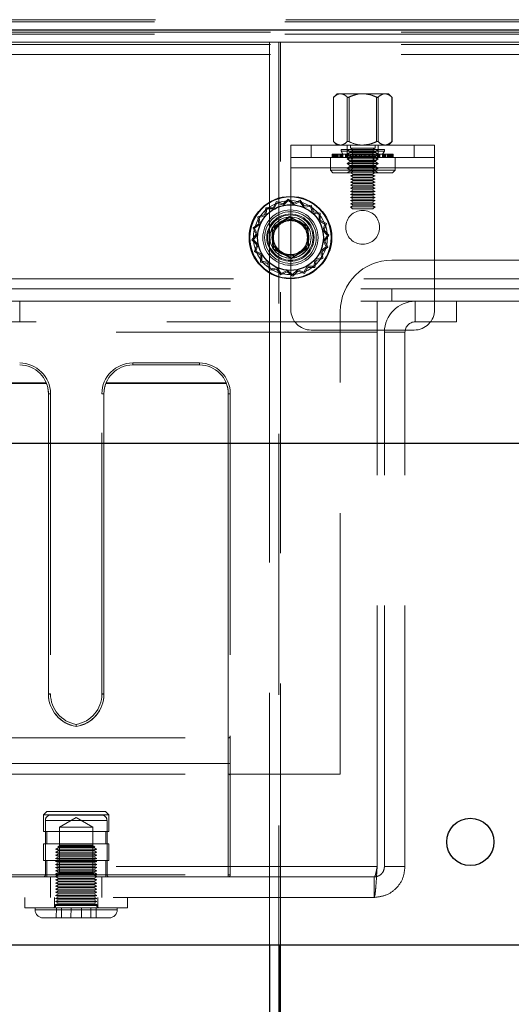
# Model space of a CAD drawing. Units: millimetres. Extents: x 0 to 420, y 0 to 297.
# Drawn here: x 219 to 222, y 87 to 92 of the extents above; entities that cross this region are included whole.
import ezdxf

# ---------------------------------------------------------------- set-up
doc = ezdxf.new("R2010")
doc.units = ezdxf.units.MM
doc.linetypes.add('HIDDEN', pattern=[1.905, 1.27, -0.635])

msp = doc.modelspace()

# ---------------------------------------------------------------- linework, layer by layer
at = {"color": 7, "linetype": 'HIDDEN', "lineweight": 18}
for p, q in [((216.7072, 92.0943), (234.1219, 92.0943)), ((218.6072, 92.0843), (232.2572, 92.0843)), ((234.1219, 92.0443), (216.7072, 92.0443)), ((217.2676, 92.0343), (233.5969, 92.0343)), ((218.6072, 92.0243), (232.2572, 92.0243)), ((216.7072, 91.9843), (234.1219, 91.9843)), ((220.4372, 91.9843), (216.7072, 91.9843)), ((217.2676, 91.9743), (233.5969, 91.9743)), ((220.4372, 91.9843), (220.4372, 90.7843)), ((220.4372, 91.9843), (220.4822, 91.9843)), ((220.4822, 91.9843), (220.4822, 87.5943)), ((220.4911, 91.9843), (220.4822, 91.9843)), ((220.4911, 87.5943), (220.4911, 91.9843)), ((230.3734, 91.9843), (220.4911, 91.9843)), ((217.2676, 91.9243), (233.5969, 91.9243)), ((220.7661, 91.7343), (220.7483, 91.7165)), ((220.7661, 91.7343), (220.7828, 91.7343)), ((220.7828, 91.7343), (220.7746, 91.7319)), ((220.7828, 91.7343), (220.8911, 91.7343)), ((220.8911, 91.7343), (220.9993, 91.7343)), ((220.9993, 91.7343), (221.0161, 91.7343)), ((221.0339, 91.7165), (221.0161, 91.7343)), ((220.7483, 91.7165), (220.7483, 91.5021)), ((220.7496, 91.7178), (220.7496, 91.5009)), ((220.816, 91.5009), (220.816, 91.7178)), ((220.8247, 91.7178), (220.8247, 91.5009)), ((220.9575, 91.5009), (220.9575, 91.7178)), ((220.9661, 91.7178), (220.9661, 91.5009)), ((221.0325, 91.5009), (221.0325, 91.7178)), ((221.0339, 91.5021), (221.0339, 91.7165)), ((220.7483, 91.5021), (220.7661, 91.4843)), ((221.0161, 91.4843), (221.0339, 91.5021)), ((220.5411, 91.3743), (220.5411, 91.4843)), ((220.5411, 91.4843), (221.2411, 91.4843)), ((220.6411, 91.4843), (220.6411, 91.4243)), ((220.9794, 91.4623), (220.7856, 91.4623)), ((220.7856, 91.4623), (220.7856, 91.4547)), ((220.9794, 91.4547), (220.7856, 91.4547)), ((220.7856, 91.4547), (220.7944, 91.4395)), ((220.8161, 91.4843), (220.8161, 91.4243)), ((220.8161, 91.4623), (220.8161, 91.4622)), ((220.8161, 91.4622), (220.9539, 91.4622)), ((220.8161, 91.4622), (220.8286, 91.4534)), ((220.8286, 91.4484), (220.8161, 91.4396)), ((220.8286, 91.4534), (220.9434, 91.4534)), ((220.8286, 91.4534), (220.8286, 91.4484)), ((220.9536, 91.4484), (220.8286, 91.4484)), ((220.8311, 91.4843), (220.8311, 91.4693)), ((220.9511, 91.4693), (220.8311, 91.4693)), ((220.8311, 91.4693), (220.8461, 91.4618)), ((220.8461, 91.4618), (220.8311, 91.4543)), ((220.9511, 91.4543), (220.8311, 91.4543)), ((220.8311, 91.4543), (220.8461, 91.4468)), ((220.8461, 91.4468), (220.8311, 91.4393)), ((220.9361, 91.4618), (220.8461, 91.4618)), ((220.9361, 91.4468), (220.8461, 91.4468)), ((220.9361, 91.4618), (220.9511, 91.4693)), ((220.9511, 91.4543), (220.9361, 91.4618)), ((220.9361, 91.4468), (220.9511, 91.4543)), ((220.9511, 91.4393), (220.9361, 91.4468)), ((220.9434, 91.4534), (220.9536, 91.4534)), ((220.9511, 91.4693), (220.9511, 91.4843)), ((220.9536, 91.4534), (220.9661, 91.4622)), ((220.9536, 91.4484), (220.9536, 91.4534)), ((220.9661, 91.4396), (220.9536, 91.4484)), ((220.9539, 91.4622), (220.9661, 91.4622)), ((220.9661, 91.4243), (220.9661, 91.4843)), ((220.9661, 91.4622), (220.9661, 91.4623)), ((220.9966, 91.4623), (220.9794, 91.4623)), ((220.9966, 91.4547), (220.9794, 91.4547)), ((220.9878, 91.4395), (220.9966, 91.4547)), ((220.9966, 91.4547), (220.9966, 91.4623)), ((220.9993, 91.4843), (221.0076, 91.4867)), ((221.1411, 91.4243), (221.1411, 91.4843)), ((221.2411, 91.4843), (221.2411, 91.3743)), ((220.5411, 91.4243), (221.2411, 91.4243)), ((220.7336, 91.4243), (220.7336, 91.3618)), ((220.7423, 91.4395), (220.7423, 91.4243)), ((220.7423, 91.4395), (220.7446, 91.4395)), ((220.7446, 91.4395), (220.7446, 91.4243)), ((220.7446, 91.4395), (220.7613, 91.4395)), ((220.7483, 91.4243), (220.7483, 91.4395)), ((220.7505, 91.4243), (220.7505, 91.4395)), ((220.7546, 91.4395), (220.7546, 91.4243)), ((220.7574, 91.4395), (220.7574, 91.4243)), ((220.76, 91.4243), (220.76, 91.4395)), ((220.7613, 91.4395), (220.7613, 91.4243)), ((220.7613, 91.4395), (220.7868, 91.4395)), ((220.7619, 91.4395), (220.7619, 91.4243)), ((220.7627, 91.4243), (220.7627, 91.4395)), ((220.766, 91.4395), (220.766, 91.4243)), ((220.7665, 91.4243), (220.7665, 91.4395)), ((220.767, 91.4243), (220.767, 91.4395)), ((220.771, 91.4243), (220.771, 91.4395)), ((220.779, 91.4243), (220.779, 91.4395)), ((220.7802, 91.4395), (220.7802, 91.4243)), ((220.7835, 91.4395), (220.7835, 91.4243)), ((220.7846, 91.4243), (220.7846, 91.4395)), ((220.7868, 91.4395), (220.7868, 91.4243)), ((220.7868, 91.4395), (220.7907, 91.4395)), ((220.7907, 91.4395), (220.7907, 91.4243)), ((220.7907, 91.4395), (220.8179, 91.4395)), ((220.791, 91.4243), (220.791, 91.4395)), ((220.7944, 91.4395), (220.7944, 91.4243)), ((220.7947, 91.4243), (220.7947, 91.4395)), ((220.8071, 91.4395), (220.8071, 91.4243)), ((220.8105, 91.4243), (220.8105, 91.4395)), ((220.9539, 91.4396), (220.8161, 91.4396)), ((220.8161, 91.4396), (220.8286, 91.4309)), ((220.8286, 91.4258), (220.8161, 91.417)), ((220.9539, 91.417), (220.8161, 91.417)), ((220.8161, 91.417), (220.8286, 91.4083)), ((220.8286, 91.4032), (220.8161, 91.3945)), ((220.9539, 91.3945), (220.8161, 91.3945)), ((220.8161, 91.3945), (220.8286, 91.3857)), ((220.8166, 91.4395), (220.8166, 91.4243)), ((220.8179, 91.4395), (220.8179, 91.4243)), ((220.8179, 91.4395), (220.8298, 91.4395)), ((220.8196, 91.4243), (220.8196, 91.4395)), ((220.8208, 91.4243), (220.8208, 91.4395)), ((220.9434, 91.4309), (220.8286, 91.4309)), ((220.8286, 91.4309), (220.8286, 91.4258)), ((220.9536, 91.4258), (220.8286, 91.4258)), ((220.9434, 91.4083), (220.8286, 91.4083)), ((220.8286, 91.4083), (220.8286, 91.4032)), ((220.9536, 91.4032), (220.8286, 91.4032)), ((220.8298, 91.4395), (220.8298, 91.4243)), ((220.8298, 91.4395), (220.8561, 91.4395)), ((220.9511, 91.4393), (220.8311, 91.4393)), ((220.8311, 91.4393), (220.8461, 91.4318)), ((220.8461, 91.4318), (220.8311, 91.4243)), ((220.8311, 91.4243), (220.8461, 91.4168)), ((220.8461, 91.4168), (220.8311, 91.4093)), ((220.9511, 91.4093), (220.8311, 91.4093)), ((220.8311, 91.4093), (220.8461, 91.4018)), ((220.8461, 91.4018), (220.8311, 91.3943)), ((220.9511, 91.3943), (220.8311, 91.3943)), ((220.8311, 91.3943), (220.8461, 91.3868)), ((220.8323, 91.4243), (220.8323, 91.4395)), ((220.8434, 91.4395), (220.8434, 91.4243)), ((220.8454, 91.4243), (220.8454, 91.4395)), ((220.9361, 91.4318), (220.8461, 91.4318)), ((220.9361, 91.4168), (220.8461, 91.4168)), ((220.9361, 91.4018), (220.8461, 91.4018)), ((220.8561, 91.4395), (220.8561, 91.4243)), ((220.8561, 91.4395), (220.875, 91.4395)), ((220.8575, 91.4243), (220.8575, 91.4395)), ((220.8604, 91.4395), (220.8604, 91.4243)), ((220.8616, 91.4243), (220.8616, 91.4395)), ((220.875, 91.4395), (220.875, 91.4243)), ((220.875, 91.4395), (220.8977, 91.4395)), ((220.8757, 91.4243), (220.8757, 91.4395)), ((220.8844, 91.4395), (220.8844, 91.4243)), ((220.8847, 91.4243), (220.8847, 91.4395)), ((220.8975, 91.4243), (220.8975, 91.4395)), ((220.8977, 91.4395), (220.8977, 91.4243)), ((220.8977, 91.4395), (220.9218, 91.4395)), ((220.9065, 91.4243), (220.9065, 91.4395)), ((220.9071, 91.4395), (220.9071, 91.4243)), ((220.9206, 91.4243), (220.9206, 91.4395)), ((220.9218, 91.4395), (220.9218, 91.4243)), ((220.9218, 91.4395), (220.9387, 91.4395)), ((220.9247, 91.4243), (220.9247, 91.4395)), ((220.9261, 91.4395), (220.9261, 91.4243)), ((220.9361, 91.4318), (220.9511, 91.4393)), ((220.9511, 91.4243), (220.9361, 91.4318)), ((220.9361, 91.4168), (220.9511, 91.4243)), ((220.9511, 91.4093), (220.9361, 91.4168)), ((220.9361, 91.4018), (220.9511, 91.4093)), ((220.9511, 91.3943), (220.9361, 91.4018)), ((220.9361, 91.3868), (220.9511, 91.3943)), ((220.9368, 91.4243), (220.9368, 91.4395)), ((220.9387, 91.4395), (220.9387, 91.4243)), ((220.9387, 91.4395), (220.9655, 91.4395)), ((220.9536, 91.4309), (220.9434, 91.4309)), ((220.9536, 91.4083), (220.9434, 91.4083)), ((220.9499, 91.4243), (220.9499, 91.4395)), ((220.9523, 91.4395), (220.9523, 91.4243)), ((220.9536, 91.4309), (220.9661, 91.4396)), ((220.9536, 91.4258), (220.9536, 91.4309)), ((220.9661, 91.417), (220.9536, 91.4258)), ((220.9536, 91.4083), (220.9661, 91.417)), ((220.9536, 91.4032), (220.9536, 91.4083)), ((220.9661, 91.3945), (220.9536, 91.4032)), ((220.9536, 91.3857), (220.9661, 91.3945)), ((220.9661, 91.4396), (220.9539, 91.4396)), ((220.9661, 91.417), (220.9539, 91.417)), ((220.9661, 91.3945), (220.9539, 91.3945)), ((220.9614, 91.4243), (220.9614, 91.4395)), ((220.9626, 91.4243), (220.9626, 91.4395)), ((220.9643, 91.4395), (220.9643, 91.4243)), ((220.9655, 91.4395), (220.9655, 91.4243)), ((220.9655, 91.4395), (220.975, 91.4395)), ((220.9717, 91.4243), (220.9717, 91.4395)), ((220.975, 91.4395), (220.975, 91.4243)), ((220.975, 91.4395), (221.002, 91.4395)), ((220.9875, 91.4243), (220.9875, 91.4395)), ((220.9878, 91.4243), (220.9878, 91.4395)), ((220.9912, 91.4243), (220.9912, 91.4395)), ((220.9915, 91.4395), (220.9915, 91.4243)), ((220.9954, 91.4395), (220.9954, 91.4243)), ((220.9976, 91.4243), (220.9976, 91.4395)), ((220.9987, 91.4243), (220.9987, 91.4395)), ((221.002, 91.4395), (221.002, 91.4243)), ((221.002, 91.4395), (221.0032, 91.4395)), ((221.0032, 91.4395), (221.0032, 91.4243)), ((221.0032, 91.4395), (221.0276, 91.4395)), ((221.0112, 91.4243), (221.0112, 91.4395)), ((221.0151, 91.4243), (221.0151, 91.4395)), ((221.0157, 91.4243), (221.0157, 91.4395)), ((221.0162, 91.4395), (221.0162, 91.4243)), ((221.0194, 91.4243), (221.0194, 91.4395)), ((221.0203, 91.4395), (221.0203, 91.4243)), ((221.0209, 91.4395), (221.0209, 91.4243)), ((221.0221, 91.4243), (221.0221, 91.4395)), ((221.0248, 91.4395), (221.0248, 91.4243)), ((221.0276, 91.4395), (221.0276, 91.4243)), ((221.0276, 91.4395), (221.0398, 91.4395)), ((221.0317, 91.4243), (221.0317, 91.4395)), ((221.0339, 91.4243), (221.0339, 91.4395)), ((221.0375, 91.4395), (221.0375, 91.4243)), ((221.0398, 91.4395), (221.0398, 91.4243)), ((221.0486, 91.3618), (221.0486, 91.4243)), ((221.2411, 91.3743), (220.5411, 91.3743)), ((220.5411, 91.3743), (220.5411, 90.6843)), ((221.0229, 91.3618), (220.7336, 91.3618)), ((220.7336, 91.3618), (220.7461, 91.3493)), ((221.0125, 91.3493), (220.7461, 91.3493)), ((220.8286, 91.3806), (220.8161, 91.3719)), ((220.9539, 91.3719), (220.8161, 91.3719)), ((220.8161, 91.3719), (220.8286, 91.3631)), ((220.8286, 91.3581), (220.8161, 91.3493)), ((220.9434, 91.3857), (220.8286, 91.3857)), ((220.8286, 91.3857), (220.8286, 91.3806)), ((220.9536, 91.3806), (220.8286, 91.3806)), ((220.9434, 91.3631), (220.8286, 91.3631)), ((220.8286, 91.3631), (220.8286, 91.3581)), ((220.9536, 91.3581), (220.8286, 91.3581)), ((220.8461, 91.3868), (220.8311, 91.3793)), ((220.9511, 91.3793), (220.8311, 91.3793)), ((220.8311, 91.3793), (220.8461, 91.3718)), ((220.8461, 91.3718), (220.8311, 91.3643)), ((220.9511, 91.3643), (220.8311, 91.3643)), ((220.8311, 91.3643), (220.8461, 91.3568)), ((220.8461, 91.3568), (220.8311, 91.3493)), ((220.8311, 91.3493), (220.8461, 91.3418)), ((220.9361, 91.3868), (220.8461, 91.3868)), ((220.9361, 91.3718), (220.8461, 91.3718)), ((220.9361, 91.3568), (220.8461, 91.3568)), ((220.9511, 91.3793), (220.9361, 91.3868)), ((220.9361, 91.3718), (220.9511, 91.3793)), ((220.9511, 91.3643), (220.9361, 91.3718)), ((220.9361, 91.3568), (220.9511, 91.3643)), ((220.9511, 91.3493), (220.9361, 91.3568)), ((220.9361, 91.3418), (220.9511, 91.3493)), ((220.9536, 91.3857), (220.9434, 91.3857)), ((220.9536, 91.3631), (220.9434, 91.3631)), ((220.9536, 91.3806), (220.9536, 91.3857)), ((220.9661, 91.3719), (220.9536, 91.3806)), ((220.9536, 91.3631), (220.9661, 91.3719)), ((220.9536, 91.3581), (220.9536, 91.3631)), ((220.9661, 91.3493), (220.9536, 91.3581)), ((220.9661, 91.3719), (220.9539, 91.3719)), ((221.0361, 91.3493), (221.0125, 91.3493)), ((221.0486, 91.3618), (221.0229, 91.3618)), ((221.0361, 91.3493), (221.0486, 91.3618)), ((221.2411, 90.6843), (221.2411, 91.3743)), ((220.8461, 91.3418), (220.8311, 91.3343)), ((220.9511, 91.3343), (220.8311, 91.3343)), ((220.8311, 91.3343), (220.8461, 91.3268)), ((220.8461, 91.3268), (220.8311, 91.3193)), ((220.9511, 91.3193), (220.8311, 91.3193)), ((220.8311, 91.3193), (220.8461, 91.3118)), ((220.8461, 91.3118), (220.8311, 91.3043)), ((220.9511, 91.3043), (220.8311, 91.3043)), ((220.8311, 91.3043), (220.8461, 91.2968)), ((220.9361, 91.3418), (220.8461, 91.3418)), ((220.9361, 91.3268), (220.8461, 91.3268)), ((220.9361, 91.3118), (220.8461, 91.3118)), ((220.9511, 91.3343), (220.9361, 91.3418)), ((220.9361, 91.3268), (220.9511, 91.3343)), ((220.9511, 91.3193), (220.9361, 91.3268)), ((220.9361, 91.3118), (220.9511, 91.3193)), ((220.9511, 91.3043), (220.9361, 91.3118)), ((220.9361, 91.2968), (220.9511, 91.3043)), ((220.8461, 91.2968), (220.8311, 91.2893)), ((220.9511, 91.2893), (220.8311, 91.2893)), ((220.8311, 91.2893), (220.8461, 91.2818)), ((220.8461, 91.2818), (220.8311, 91.2743)), ((220.9511, 91.2743), (220.8311, 91.2743)), ((220.8311, 91.2743), (220.8461, 91.2668)), ((220.8461, 91.2668), (220.8311, 91.2593)), ((220.9511, 91.2593), (220.8311, 91.2593)), ((220.8311, 91.2593), (220.8461, 91.2518)), ((220.8461, 91.2518), (220.8311, 91.2443)), ((220.9361, 91.2968), (220.8461, 91.2968)), ((220.9361, 91.2818), (220.8461, 91.2818)), ((220.9361, 91.2668), (220.8461, 91.2668)), ((220.9361, 91.2518), (220.8461, 91.2518)), ((220.9511, 91.2893), (220.9361, 91.2968)), ((220.9361, 91.2818), (220.9511, 91.2893)), ((220.9511, 91.2743), (220.9361, 91.2818)), ((220.9361, 91.2668), (220.9511, 91.2743)), ((220.9511, 91.2593), (220.9361, 91.2668)), ((220.9361, 91.2518), (220.9511, 91.2593)), ((220.9511, 91.2443), (220.9361, 91.2518)), ((220.4712, 91.2091), (220.4547, 91.1792)), ((220.4739, 91.2021), (220.4581, 91.1734)), ((220.5036, 91.1983), (220.4712, 91.2091)), ((220.505, 91.1918), (220.4739, 91.2021)), ((220.5285, 91.2216), (220.5036, 91.1983)), ((220.529, 91.2141), (220.505, 91.1918)), ((220.556, 91.2014), (220.5285, 91.2216)), ((220.5554, 91.1947), (220.529, 91.2141)), ((220.5851, 91.2086), (220.5554, 91.1947)), ((220.587, 91.2158), (220.556, 91.2014)), ((220.6042, 91.1819), (220.5851, 91.2086)), ((220.6068, 91.1881), (220.587, 91.2158)), ((220.9511, 91.2443), (220.8311, 91.2443)), ((220.8311, 91.2443), (220.8461, 91.2368)), ((220.8461, 91.2368), (220.8311, 91.2293)), ((220.9511, 91.2293), (220.8311, 91.2293)), ((220.8311, 91.2293), (220.8461, 91.2218)), ((220.8461, 91.2218), (220.8311, 91.2143)), ((220.9511, 91.2143), (220.8311, 91.2143)), ((220.8311, 91.2143), (220.8461, 91.2068)), ((220.8461, 91.2068), (220.8311, 91.1993)), ((220.9361, 91.2368), (220.8461, 91.2368)), ((220.9361, 91.2218), (220.8461, 91.2218)), ((220.9361, 91.2068), (220.8461, 91.2068)), ((220.9361, 91.2368), (220.9511, 91.2443)), ((220.9511, 91.2293), (220.9361, 91.2368)), ((220.9361, 91.2218), (220.9511, 91.2293)), ((220.9511, 91.2143), (220.9361, 91.2218)), ((220.9361, 91.2068), (220.9511, 91.2143)), ((220.9511, 91.1993), (220.9361, 91.2068)), ((220.4205, 91.1794), (220.4141, 91.1459)), ((220.4253, 91.1736), (220.4191, 91.1414)), ((220.4547, 91.1792), (220.4205, 91.1794)), ((220.4581, 91.1734), (220.4253, 91.1736)), ((220.6367, 91.186), (220.6042, 91.1819)), ((220.6407, 91.1923), (220.6068, 91.1881)), ((220.6466, 91.1547), (220.6367, 91.186)), ((220.6511, 91.1598), (220.6407, 91.1923)), ((220.6788, 91.1485), (220.6466, 91.1547)), ((220.6846, 91.1533), (220.6511, 91.1598)), ((220.9511, 91.1993), (220.8311, 91.1993)), ((220.8311, 91.1993), (220.8461, 91.1918)), ((220.8461, 91.1918), (220.8311, 91.1843)), ((220.9511, 91.1843), (220.8311, 91.1843)), ((220.8311, 91.1843), (220.8411, 91.1743)), ((220.9411, 91.1743), (220.8411, 91.1743)), ((220.9361, 91.1918), (220.8461, 91.1918)), ((220.9361, 91.1918), (220.9511, 91.1993)), ((220.9511, 91.1843), (220.9361, 91.1918)), ((220.9411, 91.1743), (220.9511, 91.1843)), ((220.4141, 91.1459), (220.3815, 91.1356)), ((220.3815, 91.1356), (220.3857, 91.1017)), ((220.4191, 91.1414), (220.3878, 91.1315)), ((220.3878, 91.1315), (220.3919, 91.099)), ((220.6786, 91.1157), (220.6788, 91.1485)), ((220.7073, 91.0999), (220.6786, 91.1157)), ((220.6844, 91.1191), (220.6846, 91.1533)), ((220.7142, 91.1026), (220.6844, 91.1191)), ((220.3857, 91.1017), (220.358, 91.0818)), ((220.358, 91.0818), (220.3724, 91.0509)), ((220.3919, 91.099), (220.3652, 91.0799)), ((220.3652, 91.0799), (220.3791, 91.0502)), ((220.6969, 91.0688), (220.7073, 91.0999)), ((220.7193, 91.0448), (220.6969, 91.0688)), ((220.7035, 91.0702), (220.7142, 91.1026)), ((220.7268, 91.0453), (220.7035, 91.0702)), ((220.3724, 91.0509), (220.3522, 91.0234)), ((220.3522, 91.0234), (220.3755, 90.9984)), ((220.3791, 91.0502), (220.3597, 91.0238)), ((220.3597, 91.0238), (220.3821, 90.9999)), ((220.6999, 91.0184), (220.7193, 91.0448)), ((220.7138, 90.9888), (220.6999, 91.0184)), ((220.7065, 91.0178), (220.7268, 91.0453)), ((220.721, 90.9869), (220.7065, 91.0178)), ((220.3755, 90.9984), (220.3647, 90.966)), ((220.3647, 90.966), (220.3946, 90.9495)), ((220.3821, 90.9999), (220.3717, 90.9688)), ((220.3717, 90.9688), (220.4004, 90.9529)), ((220.6871, 90.9697), (220.7138, 90.9888)), ((220.6911, 90.9371), (220.6871, 90.9697)), ((220.6933, 90.967), (220.721, 90.9869)), ((220.6975, 90.9331), (220.6933, 90.967)), ((220.3946, 90.9495), (220.3944, 90.9154)), ((220.3944, 90.9154), (220.4279, 90.9089)), ((220.4004, 90.9529), (220.4002, 90.9201)), ((220.4002, 90.9201), (220.4324, 90.9139)), ((220.6537, 90.895), (220.6599, 90.9272)), ((220.6584, 90.8892), (220.6649, 90.9227)), ((220.6599, 90.9272), (220.6911, 90.9371)), ((220.6649, 90.9227), (220.6975, 90.9331)), ((229.8323, 90.9243), (221.0322, 90.9243)), ((220.4279, 90.9089), (220.4383, 90.8764)), ((220.4324, 90.9139), (220.4423, 90.8827)), ((220.4383, 90.8764), (220.4721, 90.8806)), ((220.4423, 90.8827), (220.4748, 90.8867)), ((220.4721, 90.8806), (220.492, 90.8528)), ((220.4748, 90.8867), (220.4939, 90.8601)), ((220.492, 90.8528), (220.5229, 90.8673)), ((220.4939, 90.8601), (220.5236, 90.8739)), ((220.5229, 90.8673), (220.5504, 90.847)), ((220.5236, 90.8739), (220.55, 90.8545)), ((220.55, 90.8545), (220.5739, 90.8769)), ((220.5504, 90.847), (220.5754, 90.8703)), ((220.5739, 90.8769), (220.6051, 90.8666)), ((220.5754, 90.8703), (220.6078, 90.8596)), ((220.6051, 90.8666), (220.6209, 90.8952)), ((220.6078, 90.8596), (220.6243, 90.8894)), ((220.6209, 90.8952), (220.6537, 90.895)), ((220.6243, 90.8894), (220.6584, 90.8892)), ((233.5969, 90.8343), (217.2676, 90.8343)), ((233.5822, 90.7843), (217.2822, 90.7843)), ((220.4372, 90.7243), (220.4372, 90.7843)), ((221.0322, 90.7243), (221.0322, 90.7843)), ((233.5822, 90.7243), (217.2822, 90.7243)), ((219.2222, 90.7243), (219.2222, 90.6243)), ((220.4372, 90.7243), (220.4372, 87.5943)), ((220.9615, 90.7243), (220.9615, 90.6243)), ((221.1469, 90.6243), (221.1469, 90.7243)), ((221.3469, 90.7243), (221.3469, 90.6243)), ((220.7822, 88.4243), (220.7822, 90.6743)), ((218.0322, 90.6243), (220.9615, 90.6243)), ((220.6411, 90.5843), (221.1411, 90.5843)), ((220.9615, 90.5743), (220.9615, 90.6243)), ((221.1469, 90.6243), (221.3469, 90.6243)), ((220.9615, 90.5743), (218.0322, 90.5743)), ((220.9615, 87.9743), (220.9615, 90.5743)), ((220.9969, 87.9743), (220.9969, 90.5743)), ((221.0969, 90.5743), (220.9969, 90.5743)), ((221.0969, 87.9743), (221.0969, 90.5743)), ((219.7719, 90.4147), (219.7719, 90.4243)), ((219.7719, 90.4243), (220.0969, 90.4243)), ((219.7719, 90.4147), (219.7719, 90.4243)), ((219.7719, 90.4243), (219.7719, 90.4147)), ((219.7719, 90.4243), (219.7719, 90.4147)), ((220.0969, 90.4147), (219.7719, 90.4147)), ((220.0969, 90.4147), (220.0969, 90.4243)), ((220.0969, 90.4147), (220.0969, 90.4243)), ((220.0969, 90.4243), (220.0969, 90.4147)), ((220.0969, 90.4243), (220.0969, 90.4147)), ((218.7663, 90.3244), (219.3525, 90.3244)), ((219.3512, 90.3277), (218.7676, 90.3277)), ((219.6413, 90.3244), (220.2275, 90.3244)), ((220.2262, 90.3277), (219.6426, 90.3277)), ((219.3619, 88.8143), (219.3619, 90.2747)), ((219.3619, 90.274), (219.3619, 88.8136)), ((219.3719, 90.2743), (219.3719, 88.8139)), ((219.6219, 88.8139), (219.6219, 90.2743)), ((219.6319, 90.2747), (219.6319, 88.8143)), ((219.6319, 88.8136), (219.6319, 90.274)), ((220.2369, 88.6001), (220.2369, 90.2747)), ((220.2369, 90.274), (220.2369, 88.4761)), ((220.2469, 90.2743), (220.2469, 88.6101)), ((218.7569, 88.6001), (220.2369, 88.6001)), ((220.2369, 87.9343), (220.2369, 88.6001)), ((220.2469, 88.6101), (220.2469, 87.9343)), ((220.2369, 88.4761), (218.7569, 88.4761)), ((220.2369, 88.4761), (220.2369, 88.4243)), ((220.2369, 88.4243), (220.2369, 88.4761)), ((220.2369, 88.4761), (220.2369, 88.4243)), ((220.2369, 88.4243), (220.2369, 88.4761)), ((218.7569, 88.4243), (220.2369, 88.4243)), ((220.7822, 88.4243), (220.2369, 88.4243)), ((219.354, 88.2418), (219.3381, 88.2259)), ((219.354, 88.2418), (219.6398, 88.2418)), ((219.6556, 88.2259), (219.6398, 88.2418)), ((219.3381, 88.2259), (219.4969, 88.2259)), ((219.3381, 88.2259), (219.3381, 88.1442)), ((219.3469, 88.1993), (219.3469, 87.9343)), ((219.6446, 88.1993), (219.3492, 88.1993)), ((219.3492, 88.1993), (219.6446, 88.1993)), ((219.6219, 88.2243), (219.3719, 88.2243)), ((219.4969, 88.2126), (219.4158, 88.1658)), ((219.4969, 88.2259), (219.6556, 88.2259)), ((219.5779, 88.1658), (219.4969, 88.2126)), ((219.6469, 87.9343), (219.6469, 88.1993)), ((219.6556, 88.1442), (219.6556, 88.2259)), ((219.3381, 88.1442), (219.6556, 88.1442)), ((219.3534, 88.1442), (219.3534, 88.0842)), ((219.5779, 88.1658), (219.4158, 88.1658)), ((219.4158, 88.1658), (219.4158, 88.0783)), ((219.5779, 88.0783), (219.5779, 88.1658)), ((219.6404, 88.0842), (219.6404, 88.1442)), ((219.3381, 88.0842), (219.6556, 88.0842)), ((219.3381, 88.0842), (219.3381, 88.0043)), ((219.4119, 88.0668), (219.3969, 88.0593)), ((219.4257, 88.0593), (219.3969, 88.0593)), ((219.3969, 88.0593), (219.4119, 88.0518)), ((219.4119, 88.0518), (219.3969, 88.0443)), ((219.4257, 88.0443), (219.3969, 88.0443)), ((219.3969, 88.0443), (219.4119, 88.0368)), ((219.4119, 88.0743), (219.4069, 88.0693)), ((219.5869, 88.0693), (219.4069, 88.0693)), ((219.4069, 88.0693), (219.4119, 88.0668)), ((219.4119, 88.0743), (219.5819, 88.0743)), ((219.4364, 88.0668), (219.4119, 88.0668)), ((219.4364, 88.0518), (219.4119, 88.0518)), ((219.4158, 88.0783), (219.5779, 88.0783)), ((219.4161, 88.0783), (219.4161, 87.9435)), ((219.5969, 88.0593), (219.4257, 88.0593)), ((219.5969, 88.0443), (219.4257, 88.0443)), ((219.5819, 88.0668), (219.4364, 88.0668)), ((219.5819, 88.0518), (219.4364, 88.0518)), ((219.5777, 87.9435), (219.5777, 88.0783)), ((219.5869, 88.0693), (219.5819, 88.0743)), ((219.5819, 88.0668), (219.5869, 88.0693)), ((219.5969, 88.0593), (219.5819, 88.0668)), ((219.5819, 88.0518), (219.5969, 88.0593)), ((219.5969, 88.0443), (219.5819, 88.0518)), ((219.5819, 88.0368), (219.5969, 88.0443)), ((219.6556, 88.0043), (219.6556, 88.0842)), ((219.3381, 88.0043), (219.6556, 88.0043)), ((219.3534, 88.0043), (219.3534, 87.9243)), ((219.4119, 88.0368), (219.3969, 88.0293)), ((219.4257, 88.0293), (219.3969, 88.0293)), ((219.3969, 88.0293), (219.4119, 88.0218)), ((219.4119, 88.0218), (219.3969, 88.0143)), ((219.4257, 88.0143), (219.3969, 88.0143)), ((219.3969, 88.0143), (219.4119, 88.0068)), ((219.4119, 88.0068), (219.3969, 87.9993)), ((219.4257, 87.9993), (219.3969, 87.9993)), ((219.3969, 87.9993), (219.4119, 87.9918)), ((219.4364, 88.0368), (219.4119, 88.0368)), ((219.4364, 88.0218), (219.4119, 88.0218)), ((219.4364, 88.0068), (219.4119, 88.0068)), ((219.5969, 88.0293), (219.4257, 88.0293)), ((219.5969, 88.0143), (219.4257, 88.0143)), ((219.5969, 87.9993), (219.4257, 87.9993)), ((219.5819, 88.0368), (219.4364, 88.0368)), ((219.5819, 88.0218), (219.4364, 88.0218)), ((219.5819, 88.0068), (219.4364, 88.0068)), ((219.5969, 88.0293), (219.5819, 88.0368)), ((219.5819, 88.0218), (219.5969, 88.0293)), ((219.5969, 88.0143), (219.5819, 88.0218)), ((219.5819, 88.0068), (219.5969, 88.0143)), ((219.5969, 87.9993), (219.5819, 88.0068)), ((219.5819, 87.9918), (219.5969, 87.9993)), ((219.6404, 87.9243), (219.6404, 88.0043)), ((220.9615, 87.9743), (218.0322, 87.9743)), ((220.9615, 87.9743), (218.9722, 87.9743)), ((219.4119, 87.9918), (219.3969, 87.9843)), ((219.4257, 87.9843), (219.3969, 87.9843)), ((219.3969, 87.9843), (219.4119, 87.9768)), ((219.4119, 87.9768), (219.3969, 87.9693)), ((219.4257, 87.9693), (219.3969, 87.9693)), ((219.3969, 87.9693), (219.4119, 87.9618)), ((219.4119, 87.9618), (219.3969, 87.9543)), ((219.4257, 87.9543), (219.3969, 87.9543)), ((219.3969, 87.9543), (219.4119, 87.9468)), ((219.4119, 87.9468), (219.3969, 87.9393)), ((219.4364, 87.9918), (219.4119, 87.9918)), ((219.4364, 87.9768), (219.4119, 87.9768)), ((219.4364, 87.9618), (219.4119, 87.9618)), ((219.4364, 87.9468), (219.4119, 87.9468)), ((219.5969, 87.9843), (219.4257, 87.9843)), ((219.5969, 87.9693), (219.4257, 87.9693)), ((219.5969, 87.9543), (219.4257, 87.9543)), ((219.5819, 87.9918), (219.4364, 87.9918)), ((219.5819, 87.9768), (219.4364, 87.9768)), ((219.5819, 87.9618), (219.4364, 87.9618)), ((219.5819, 87.9468), (219.4364, 87.9468)), ((219.5969, 87.9843), (219.5819, 87.9918)), ((219.5819, 87.9768), (219.5969, 87.9843)), ((219.5969, 87.9693), (219.5819, 87.9768)), ((219.5819, 87.9618), (219.5969, 87.9693)), ((219.5969, 87.9543), (219.5819, 87.9618)), ((219.5819, 87.9468), (219.5969, 87.9543)), ((219.5969, 87.9393), (219.5819, 87.9468)), ((221.0969, 87.9743), (220.9969, 87.9743)), ((218.7569, 87.9343), (220.2369, 87.9343)), ((220.2369, 87.9243), (218.7569, 87.9243)), ((219.3492, 87.9343), (219.6446, 87.9343)), ((219.6446, 87.9343), (219.3492, 87.9343)), ((219.3719, 87.9243), (219.3719, 87.8243)), ((219.4161, 87.9435), (219.3969, 87.9243)), ((219.4257, 87.9393), (219.3969, 87.9393)), ((219.3969, 87.9393), (219.4119, 87.9318)), ((219.4119, 87.9318), (219.3969, 87.9243)), ((219.3969, 87.9243), (219.4119, 87.9168)), ((219.4119, 87.9168), (219.3969, 87.9093)), ((219.4257, 87.9093), (219.3969, 87.9093)), ((219.3969, 87.9093), (219.4119, 87.9018)), ((219.4119, 87.9018), (219.3969, 87.8943)), ((219.4364, 87.9318), (219.4119, 87.9318)), ((219.4364, 87.9168), (219.4119, 87.9168)), ((219.4364, 87.9018), (219.4119, 87.9018)), ((219.4969, 87.9435), (219.4161, 87.9435)), ((219.5969, 87.9393), (219.4257, 87.9393)), ((219.5969, 87.9093), (219.4257, 87.9093)), ((219.5819, 87.9318), (219.4364, 87.9318)), ((219.5819, 87.9168), (219.4364, 87.9168)), ((219.5819, 87.9018), (219.4364, 87.9018)), ((219.5777, 87.9435), (219.4969, 87.9435)), ((219.5969, 87.9243), (219.5777, 87.9435)), ((219.5819, 87.9318), (219.5969, 87.9393)), ((219.5969, 87.9243), (219.5819, 87.9318)), ((219.5819, 87.9168), (219.5969, 87.9243)), ((219.5969, 87.9093), (219.5819, 87.9168)), ((219.5819, 87.9018), (219.5969, 87.9093)), ((219.5969, 87.8943), (219.5819, 87.9018)), ((219.6219, 87.8243), (219.6219, 87.9243)), ((220.2369, 87.9243), (220.2369, 87.9343)), ((220.2369, 87.9343), (220.2469, 87.9343)), ((220.2369, 87.9243), (220.2369, 87.9343)), ((220.2469, 87.9343), (220.2369, 87.9343)), ((220.2369, 87.9243), (220.2369, 87.9343)), ((220.2369, 87.9343), (220.2469, 87.9343)), ((220.2369, 87.9243), (220.2369, 87.9343)), ((220.2469, 87.9343), (220.2369, 87.9343)), ((220.9469, 87.9243), (220.2369, 87.9243)), ((220.9469, 87.9243), (220.9469, 87.8243)), ((219.4257, 87.8943), (219.3969, 87.8943)), ((219.3969, 87.8943), (219.4119, 87.8868)), ((219.4119, 87.8868), (219.3969, 87.8793)), ((219.4257, 87.8793), (219.3969, 87.8793)), ((219.3969, 87.8793), (219.4119, 87.8718)), ((219.4119, 87.8718), (219.3969, 87.8643)), ((219.4257, 87.8643), (219.3969, 87.8643)), ((219.3969, 87.8643), (219.4119, 87.8568)), ((219.4119, 87.8568), (219.3969, 87.8493)), ((219.4257, 87.8493), (219.3969, 87.8493)), ((219.3969, 87.8493), (219.4119, 87.8418)), ((219.4364, 87.8868), (219.4119, 87.8868)), ((219.4364, 87.8718), (219.4119, 87.8718)), ((219.4364, 87.8568), (219.4119, 87.8568)), ((219.5969, 87.8943), (219.4257, 87.8943)), ((219.5969, 87.8793), (219.4257, 87.8793)), ((219.5969, 87.8643), (219.4257, 87.8643)), ((219.5969, 87.8493), (219.4257, 87.8493)), ((219.5819, 87.8868), (219.4364, 87.8868)), ((219.5819, 87.8718), (219.4364, 87.8718)), ((219.5819, 87.8568), (219.4364, 87.8568)), ((219.5819, 87.8868), (219.5969, 87.8943)), ((219.5969, 87.8793), (219.5819, 87.8868)), ((219.5819, 87.8718), (219.5969, 87.8793)), ((219.5969, 87.8643), (219.5819, 87.8718)), ((219.5819, 87.8568), (219.5969, 87.8643)), ((219.5969, 87.8493), (219.5819, 87.8568)), ((219.5819, 87.8418), (219.5969, 87.8493)), ((220.9469, 87.8243), (218.0469, 87.8243)), ((219.2469, 87.8243), (219.2469, 87.7743)), ((219.3919, 87.8243), (219.3919, 87.7743)), ((219.4119, 87.8418), (219.3969, 87.8343)), ((219.4257, 87.8343), (219.3969, 87.8343)), ((219.3969, 87.8343), (219.4119, 87.8268)), ((219.4119, 87.8268), (219.3969, 87.8193)), ((219.4257, 87.8193), (219.3969, 87.8193)), ((219.3969, 87.8193), (219.4119, 87.8118)), ((219.4119, 87.8118), (219.3969, 87.8043)), ((219.4257, 87.8043), (219.3969, 87.8043)), ((219.3969, 87.8043), (219.4119, 87.7968)), ((219.4364, 87.8418), (219.4119, 87.8418)), ((219.4364, 87.8268), (219.4119, 87.8268)), ((219.4364, 87.8118), (219.4119, 87.8118)), ((219.5969, 87.8343), (219.4257, 87.8343)), ((219.5969, 87.8193), (219.4257, 87.8193)), ((219.5969, 87.8043), (219.4257, 87.8043)), ((219.5819, 87.8418), (219.4364, 87.8418)), ((219.5819, 87.8268), (219.4364, 87.8268)), ((219.5819, 87.8118), (219.4364, 87.8118)), ((219.5969, 87.8343), (219.5819, 87.8418)), ((219.5819, 87.8268), (219.5969, 87.8343)), ((219.5969, 87.8193), (219.5819, 87.8268)), ((219.5819, 87.8118), (219.5969, 87.8193)), ((219.5969, 87.8043), (219.5819, 87.8118)), ((219.5819, 87.7968), (219.5969, 87.8043)), ((219.6019, 87.7743), (219.6019, 87.8243)), ((219.7469, 87.7743), (219.7469, 87.8243)), ((219.6996, 87.7743), (219.2469, 87.7743)), ((219.2969, 87.7743), (219.2969, 87.7643)), ((219.6955, 87.7643), (219.297, 87.7643)), ((219.2983, 87.7643), (219.6968, 87.7643)), ((219.4119, 87.7968), (219.3969, 87.7893)), ((219.4257, 87.7893), (219.3969, 87.7893)), ((219.3969, 87.7893), (219.3969, 87.7843)), ((219.5969, 87.7843), (219.3969, 87.7843)), ((219.3969, 87.7843), (219.5969, 87.7843)), ((219.4005, 87.7743), (219.3995, 87.7243)), ((219.4364, 87.7968), (219.4119, 87.7968)), ((219.4257, 87.7743), (219.4249, 87.7243)), ((219.5969, 87.7893), (219.4257, 87.7893)), ((219.5819, 87.7968), (219.4364, 87.7968)), ((219.4717, 87.7743), (219.4714, 87.7243)), ((219.5221, 87.7743), (219.5223, 87.7243)), ((219.5681, 87.7743), (219.5688, 87.7243)), ((219.5969, 87.7893), (219.5819, 87.7968)), ((219.5933, 87.7743), (219.5943, 87.7243)), ((219.5969, 87.7843), (219.5969, 87.7893)), ((219.6969, 87.7643), (219.6969, 87.7743)), ((219.7469, 87.7743), (219.6996, 87.7743)), ((219.383, 87.7243), (219.3369, 87.7243)), ((219.6569, 87.7243), (219.383, 87.7243))]:
    msp.add_line(p, q, dxfattribs=at)
at = {"color": 7, "linetype": 'Continuous', "lineweight": 25}
for p, q in [((216.7072, 92.0443), (234.1219, 92.0443)), ((220.5347, 91.1352), (220.4497, 91.0806)), ((220.5347, 91.1342), (220.4506, 91.0802)), ((220.5347, 91.1342), (220.5347, 91.1352)), ((220.6245, 91.0889), (220.5347, 91.1352)), ((220.6236, 91.0884), (220.5347, 91.1342)), ((220.4506, 91.0802), (220.4497, 91.0806)), ((220.4497, 91.0806), (220.4545, 90.9797)), ((220.4506, 91.0802), (220.4553, 90.9802)), ((220.6236, 91.0884), (220.6245, 91.0889)), ((220.6284, 90.9885), (220.6236, 91.0884)), ((220.6293, 90.988), (220.6245, 91.0889)), ((220.4553, 90.9802), (220.4545, 90.9797)), ((220.4545, 90.9797), (220.5443, 90.9334)), ((220.4553, 90.9802), (220.5442, 90.9344)), ((220.5442, 90.9344), (220.6284, 90.9885)), ((220.5443, 90.9334), (220.6293, 90.988)), ((220.6284, 90.9885), (220.6293, 90.988)), ((220.5442, 90.9344), (220.5443, 90.9334)), ((216.9572, 90.0343), (233.8719, 90.0343)), ((216.7072, 87.5943), (234.1219, 87.5943)), ((220.4372, 87.5943), (220.4372, 85.7843)), ((220.4822, 87.5943), (220.4822, 85.7843)), ((220.4911, 85.7843), (220.4911, 87.5943))]:
    msp.add_line(p, q, dxfattribs=at)
at = {"color": 7, "linetype": 'HIDDEN', "lineweight": 18, "flags": 128}
msp.add_lwpolyline([(220.59, 90.948), (220.6192, 90.9739), (220.6284, 90.9885)], dxfattribs=at)
at = {"color": 7, "linetype": 'Continuous', "lineweight": 25}
for centre, radius in [((220.5395, 91.0343), 0.2), ((220.5395, 91.0343), 0.16), ((221.4147, 88.0943), 0.115)]:
    msp.add_circle(centre, radius, dxfattribs=at)
at = {"color": 7, "linetype": 'HIDDEN', "lineweight": 18}
for centre, radius in [((220.5395, 91.0343), 0.1975), ((220.5395, 91.0343), 0.18), ((220.5395, 91.0343), 0.16), ((220.5395, 91.0343), 0.1345), ((220.5395, 91.0343), 0.1257), ((220.8911, 91.0843), 0.0825), ((220.5395, 91.0343), 0.115), ((220.5395, 91.0343), 0.11), ((220.5395, 91.0343), 0.11), ((220.5395, 91.0343), 0.1), ((220.5395, 91.0343), 0.09), ((220.5395, 91.0343), 0.085), ((220.5395, 91.0343), 0.0825)]:
    msp.add_circle(centre, radius, dxfattribs=at)
for centre, radius, start, end in [((220.5395, 91.0343), 0.1, 242.7229, 300.3449), ((221.0322, 90.6743), 0.25, 90, 180), ((221.1469, 90.5743), 0.15, 90, 180), ((220.6411, 90.6843), 0.1, 180, 270), ((221.1411, 90.6843), 0.1, 270, 0), ((221.1469, 90.5743), 0.05, 90, 180), ((219.2219, 90.2743), 0.15, 0, 90), ((219.2219, 90.2747), 0.14, 0, 90), ((219.7719, 90.2743), 0.15, 90, 180), ((219.7719, 90.2747), 0.14, 90, 180), ((220.0969, 90.2743), 0.15, 0, 90), ((220.0969, 90.2747), 0.14, 0, 90), ((219.2219, 90.274), 0.14, 0, 21.1045), ((219.7719, 90.274), 0.14, 158.8955, 180), ((220.0969, 90.274), 0.14, 0, 21.1045), ((219.3644, 90.2028), 0.072, 84.0142, 91.9875), ((219.3644, 90.3459), 0.0719, 268.0103, 275.9858), ((219.6294, 90.2028), 0.072, 88.0119, 95.9863), ((219.6294, 90.3459), 0.0719, 264.0137, 271.9902), ((220.2394, 90.2028), 0.072, 84.0142, 91.9875), ((220.2394, 90.3459), 0.0719, 268.0103, 275.9858), ((219.5219, 88.8143), 0.16, 180, 261.0107), ((219.3644, 88.7425), 0.0718, 84.0079, 91.9938), ((219.3644, 88.8856), 0.0721, 268.0188, 275.9794), ((219.5219, 88.8136), 0.16, 180, 261.0107), ((219.5219, 88.8139), 0.15, 180, 260.4059), ((219.4719, 88.8143), 0.16, 278.9893, 0), ((219.4719, 88.8139), 0.15, 279.5941, 0), ((219.4719, 88.8136), 0.16, 278.9893, 0), ((219.6294, 88.7425), 0.0718, 88.0056, 95.9926), ((219.6294, 88.8856), 0.0721, 264.02, 271.9818), ((220.2369, 88.6101), 0.01, 270, 0), ((220.2394, 88.548), 0.072, 268.0111, 275.9829), ((220.2369, 88.4143), 0.01, 0, 90), ((219.3719, 88.1993), 0.025, 90, 180), ((219.6219, 88.1993), 0.025, 0, 90), ((219.3369, 87.9343), 0.01, 270, 0), ((219.6569, 87.9343), 0.01, 180, 270), ((220.2369, 87.9343), 0.01, 270, 0), ((219.3369, 87.7643), 0.04, 180, 270), ((219.3869, 87.7843), 0.01, 270, 0), ((219.6069, 87.7843), 0.01, 180, 270), ((219.6569, 87.7643), 0.04, 270, 0)]:
    msp.add_arc(centre, radius, start, end, dxfattribs=at)
for points, knots in [([(220.7496, 91.7178), (220.759, 91.7252), (220.7699, 91.7338), (220.7813, 91.7343), (220.7828, 91.7343)], [0, 0, 0, 0, 0.867874, 1, 1, 1, 1]), ([(220.7828, 91.7343), (220.7892, 91.7332), (220.8007, 91.7312), (220.8113, 91.7219), (220.816, 91.7178)], [0, 0, 0, 0, 0.550818, 1, 1, 1, 1]), ([(220.8247, 91.7178), (220.8325, 91.7211), (220.8522, 91.7297), (220.8751, 91.7341), (220.8896, 91.7343), (220.8911, 91.7343)], [0, 0, 0, 0, 0.36929, 0.936281, 1, 1, 1, 1]), ([(220.8911, 91.7343), (220.9055, 91.7329), (220.9286, 91.7306), (220.9496, 91.7213), (220.9575, 91.7178)], [0, 0, 0, 0, 0.626823, 1, 1, 1, 1]), ([(220.9661, 91.7178), (220.9755, 91.7252), (220.9864, 91.7338), (220.9978, 91.7343), (220.9993, 91.7343)], [0, 0, 0, 0, 0.867876, 1, 1, 1, 1]), ([(220.9993, 91.7343), (221.0057, 91.7332), (221.0172, 91.7312), (221.0278, 91.7219), (221.0325, 91.7178)], [0, 0, 0, 0, 0.550815, 1, 1, 1, 1]), ([(220.7483, 91.7165), (220.7483, 91.7165), (220.7482, 91.7164), (220.7486, 91.7168), (220.7493, 91.7174), (220.7496, 91.7178)], [0, 0, 0, 0, 0.014549, 0.482659, 1, 1, 1, 1]), ([(220.816, 91.7178), (220.8165, 91.7174), (220.8175, 91.7167), (220.8196, 91.7164), (220.8222, 91.7167), (220.8238, 91.7174), (220.8247, 91.7178)], [0, 0, 0, 0, 0.252823, 0.506986, 0.741153, 1, 1, 1, 1]), ([(220.9575, 91.7178), (220.9583, 91.7174), (220.96, 91.7167), (220.9625, 91.7164), (220.9647, 91.7167), (220.9656, 91.7174), (220.9661, 91.7178)], [0, 0, 0, 0, 0.2528741, 0.5070228, 0.7411618, 1, 1, 1, 1]), ([(221.0325, 91.7178), (221.0329, 91.7174), (221.0337, 91.7167), (221.0338, 91.7166), (221.0339, 91.7165)], [0, 0, 0, 0, 0.505914, 1, 1, 1, 1]), ([(220.7496, 91.5009), (220.7492, 91.5012), (220.7485, 91.5019), (220.7484, 91.502), (220.7483, 91.5021)], [0, 0, 0, 0, 0.505916, 1, 1, 1, 1]), ([(220.7828, 91.4843), (220.7765, 91.4854), (220.765, 91.4874), (220.7544, 91.4967), (220.7496, 91.5009)], [0, 0, 0, 0, 0.5508124, 1, 1, 1, 1]), ([(220.816, 91.5009), (220.8066, 91.4934), (220.7958, 91.4849), (220.7843, 91.4844), (220.7828, 91.4843)], [0, 0, 0, 0, 0.867876, 1, 1, 1, 1]), ([(220.8247, 91.5009), (220.8238, 91.5012), (220.8221, 91.5019), (220.8196, 91.5022), (220.8174, 91.5019), (220.8165, 91.5012), (220.816, 91.5009)], [0, 0, 0, 0, 0.252875, 0.507023, 0.741161, 1, 1, 1, 1]), ([(220.8911, 91.4843), (220.8894, 91.4843), (220.8693, 91.4846), (220.8465, 91.4909), (220.8272, 91.4997), (220.8247, 91.5009)], [0, 0, 0, 0, 0.072265, 0.879385, 1, 1, 1, 1]), ([(220.9575, 91.5009), (220.9509, 91.4979), (220.9299, 91.4885), (220.9069, 91.486), (220.8911, 91.4843)], [0, 0, 0, 0, 0.314603, 1, 1, 1, 1]), ([(220.9661, 91.5009), (220.9657, 91.5012), (220.9647, 91.5019), (220.9625, 91.5022), (220.96, 91.5019), (220.9583, 91.5012), (220.9575, 91.5009)], [0, 0, 0, 0, 0.252824, 0.506986, 0.741152, 1, 1, 1, 1]), ([(220.9993, 91.4843), (220.993, 91.4854), (220.9815, 91.4874), (220.9709, 91.4967), (220.9661, 91.5009)], [0, 0, 0, 0, 0.550817, 1, 1, 1, 1]), ([(221.0325, 91.5009), (221.0231, 91.4934), (221.0123, 91.4849), (221.0008, 91.4844), (220.9993, 91.4843)], [0, 0, 0, 0, 0.8678744, 1, 1, 1, 1]), ([(221.0339, 91.5021), (221.0339, 91.5021), (221.034, 91.5022), (221.0336, 91.5018), (221.0329, 91.5012), (221.0325, 91.5009)], [0, 0, 0, 0, 0.014558, 0.48265, 1, 1, 1, 1]), ([(219.4969, 88.6562), (219.4969, 88.6563), (219.4969, 88.657), (219.4969, 88.6588), (219.4969, 88.6615), (219.4969, 88.664), (219.4969, 88.6657), (219.4969, 88.6659), (219.4969, 88.666)], [0, 0, 0, 0, 0.0165139, 0.1304921, 0.3507686, 0.5681622, 0.7840656, 1, 1, 1, 1]), ([(220.9615, 87.9743), (220.9603, 87.9547), (220.9579, 87.9154), (220.9542, 87.8658), (220.9505, 87.8311), (220.9481, 87.8266), (220.9469, 87.8243)], [0, 0, 0, 0, 0.250001, 0.499998, 0.750001, 1, 1, 1, 1]), ([(220.9615, 87.9743), (220.9603, 87.9678), (220.9579, 87.9547), (220.9542, 87.9381), (220.9505, 87.9266), (220.9481, 87.9251), (220.9469, 87.9243)], [0, 0, 0, 0, 0.250001, 0.500005, 0.750011, 1, 1, 1, 1]), ([(220.9469, 87.9243), (220.9534, 87.9251), (220.9665, 87.9266), (220.9831, 87.9381), (220.9946, 87.9547), (220.9961, 87.9678), (220.9969, 87.9743)], [0, 0, 0, 0, 0.2499973, 0.5, 0.7499958, 1, 1, 1, 1]), ([(220.9469, 87.8243), (220.9665, 87.8266), (221.0059, 87.8311), (221.0554, 87.8658), (221.0901, 87.9154), (221.0946, 87.9547), (221.0969, 87.9743)], [0, 0, 0, 0, 0.25, 0.5, 0.750001, 1, 1, 1, 1])]:
    msp.add_open_spline(points, degree=3, knots=knots, dxfattribs=at)

doc.saveas('drawing.dxf')
